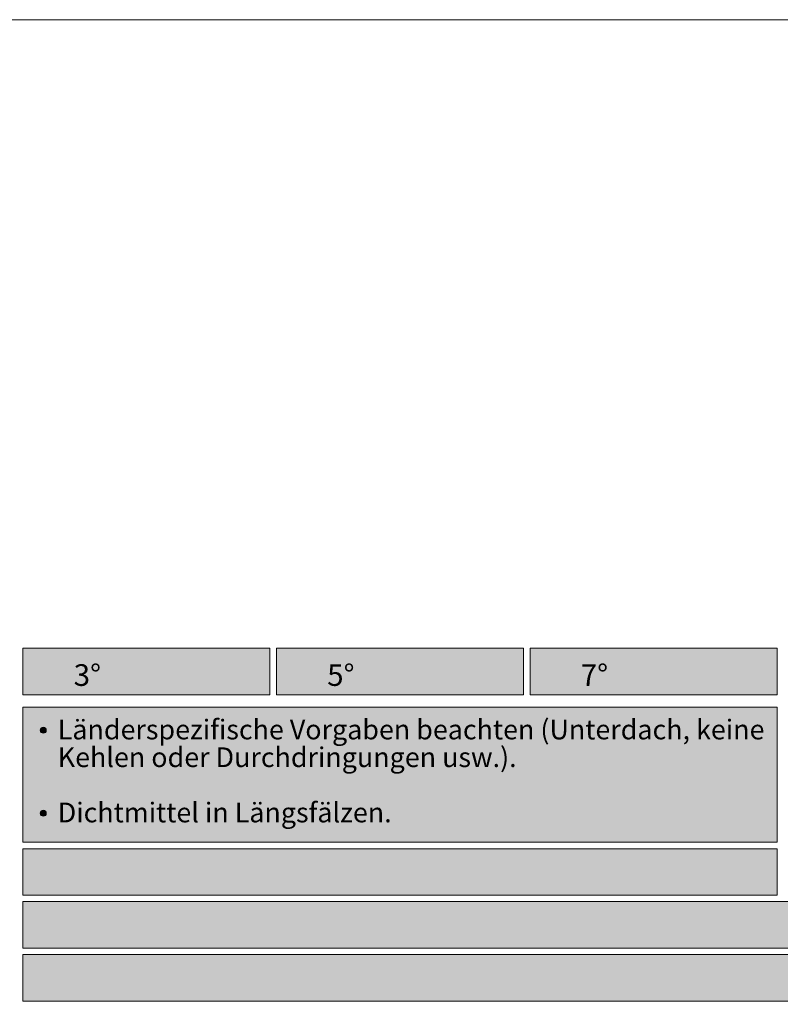
# Model space of a CAD drawing. Units: millimetres. Extents: x 0 to 53080, y 0 to 1470.
# Drawn here: x 1024 to 1217, y 221 to 471 of the extents above; entities that cross this region are included whole.
import ezdxf

# ---------------------------------------------------------------- set-up
doc = ezdxf.new("R2010")
doc.units = ezdxf.units.MM
for name, color, linetype, lineweight, true_color in [('07_Mauerwerkschraffur', 7, 'Continuous', 13, 0xdce6eb), ('08_Bemassung', 7, 'Continuous', 5, 0x505f69), ('09_Luft', 7, 'Continuous', 5, 0x8296a0), ('10_Blattrahmen', 7, 'Continuous', 20, 0x000000), ('20_PREFA_Logo_weiss', 7, 'Continuous', 0, 0xfefefe)]:
    doc.layers.add(name, color=color, linetype=linetype, lineweight=lineweight, true_color=true_color)
doc.layers.add('99_Text_2_DE', color=7, linetype='Continuous')
doc.styles.get("Standard").update_dxf_attribs({"font": 'arial.ttf'})

# ---------------------------------------------------------------- blocks, each defined once
blk = doc.blocks.new('A$C303698f2')
at = {"layer": '10_Blattrahmen'}
blk.add_lwpolyline([(666.01, -470.92), (666.01, 0), (0, 0), (0, -470.92)], close=True, dxfattribs=at)

msp = doc.modelspace()

# ---------------------------------------------------------------- hatches: boundary and pattern name
at = {"layer": '07_Mauerwerkschraffur'}
h = msp.add_hatch(color=256, dxfattribs=at)
h.dxf.hatch_style = 1
h.paths.add_polyline_path([(1024.996, 260.543), (1216.339, 260.543), (1216.339, 248.751), (1024.996, 248.751)])
h = msp.add_hatch(color=256, dxfattribs=at)
h.dxf.hatch_style = 1
h.paths.add_polyline_path([(1024.996, 247.108), (1250.667, 247.108), (1250.667, 235.316), (1024.996, 235.316)])
h = msp.add_hatch(color=256, dxfattribs=at)
h.dxf.hatch_style = 1
h.paths.add_polyline_path([(1024.996, 233.673), (1284.996, 233.673), (1284.996, 221.881), (1024.996, 221.881)])
at = {"layer": '08_Bemassung'}
h = msp.add_hatch(color=256, dxfattribs=at)
h.dxf.hatch_style = 1
h.paths.add_polyline_path([(1024.996, 311.445), (1087.682, 311.445), (1087.682, 299.599), (1024.996, 299.599)])
h = msp.add_hatch(color=256, dxfattribs=at)
h.dxf.hatch_style = 1
h.paths.add_polyline_path([(1024.996, 311.445), (1087.682, 311.445), (1087.682, 299.599), (1024.996, 299.599)])
h = msp.add_hatch(color=256, dxfattribs=at)
h.dxf.hatch_style = 1
h.paths.add_polyline_path([(1089.324, 311.445), (1152.01, 311.445), (1152.01, 299.599), (1089.324, 299.599)])
h = msp.add_hatch(color=256, dxfattribs=at)
h.dxf.hatch_style = 1
h.paths.add_polyline_path([(1089.324, 311.445), (1152.01, 311.445), (1152.01, 299.599), (1089.324, 299.599)])
h = msp.add_hatch(color=256, dxfattribs=at)
h.dxf.hatch_style = 1
h.paths.add_polyline_path([(1153.653, 311.445), (1216.339, 311.445), (1216.339, 299.599), (1153.653, 299.599)])
h = msp.add_hatch(color=256, dxfattribs=at)
h.dxf.hatch_style = 1
h.paths.add_polyline_path([(1153.653, 311.445), (1216.339, 311.445), (1216.339, 299.599), (1153.653, 299.599)])
at = {"layer": '09_Luft'}
h = msp.add_hatch(color=256, dxfattribs=at)
h.dxf.hatch_style = 1
h.paths.add_polyline_path([(1024.996, 296.456), (1216.339, 296.456), (1216.339, 262.185), (1024.996, 262.185)])
at = {"layer": '20_PREFA_Logo_weiss'}
h = msp.add_hatch(color=256, dxfattribs=at)
h.dxf.hatch_style = 1
edge = h.paths.add_edge_path()
edge.add_arc((1030.16, 290.598), 0.75, 0, 360)
h = msp.add_hatch(color=256, dxfattribs=at)
h.dxf.hatch_style = 1
edge = h.paths.add_edge_path()
edge.add_arc((1030.16, 269.544), 0.75, 0, 360)

# ---------------------------------------------------------------- linework, layer by layer
at = {"layer": '07_Mauerwerkschraffur'}
for points in [[(1024.996, 260.543), (1216.339, 260.543), (1216.339, 248.751), (1024.996, 248.751)], [(1024.996, 247.108), (1250.667, 247.108), (1250.667, 235.316), (1024.996, 235.316)], [(1024.996, 233.673), (1284.996, 233.673), (1284.996, 221.881), (1024.996, 221.881)]]:
    msp.add_lwpolyline(points, close=True, dxfattribs=at)
at = {"layer": '08_Bemassung'}
for points in [[(1024.996, 311.445), (1087.682, 311.445), (1087.682, 299.599), (1024.996, 299.599)], [(1024.996, 311.445), (1087.682, 311.445), (1087.682, 299.599), (1024.996, 299.599)], [(1089.324, 311.445), (1152.01, 311.445), (1152.01, 299.599), (1089.324, 299.599)], [(1089.324, 311.445), (1152.01, 311.445), (1152.01, 299.599), (1089.324, 299.599)], [(1153.653, 311.445), (1216.339, 311.445), (1216.339, 299.599), (1153.653, 299.599)], [(1153.653, 311.445), (1216.339, 311.445), (1216.339, 299.599), (1153.653, 299.599)]]:
    msp.add_lwpolyline(points, close=True, dxfattribs=at)
at = {"layer": '09_Luft'}
msp.add_lwpolyline([(1024.996, 296.456), (1216.339, 296.456), (1216.339, 262.185), (1024.996, 262.185)], close=True, dxfattribs=at)
at = {"layer": '20_PREFA_Logo_weiss'}
for centre in [(1030.16, 290.598), (1030.16, 269.544)]:
    msp.add_circle(centre, 0.75, dxfattribs=at)

# ---------------------------------------------------------------- block references
msp.add_blockref('A$C303698f2', (834.999, 470.915))

# ---------------------------------------------------------------- texts
at = {"layer": '99_Text_2_DE', "line_spacing_factor": 0.843429}
for s, width, insert, char_height, attachment_point in [('3°', 30.21549, (1041.339, 304.61), 5.5, 5), ('5°', 30.21549, (1105.667, 304.61), 5.5, 5), ('7°', 30.21549, (1169.996, 304.61), 5.5, 5), ('Länderspezifische Vorgaben beachten (Unterdach, keine Kehlen oder Durchdringungen usw.).', 179.76876, (1033.829, 293.288), 5, 1), ('Dichtmittel in Längsfälzen.', 179.99484, (1033.829, 272.234), 5, 1)]:
    msp.add_mtext_dynamic_manual_height_columns(s, width=width, gutter_width=12.5, heights=[0], dxfattribs=dict(at, insert=insert, char_height=char_height, attachment_point=attachment_point))

doc.saveas('drawing.dxf')
